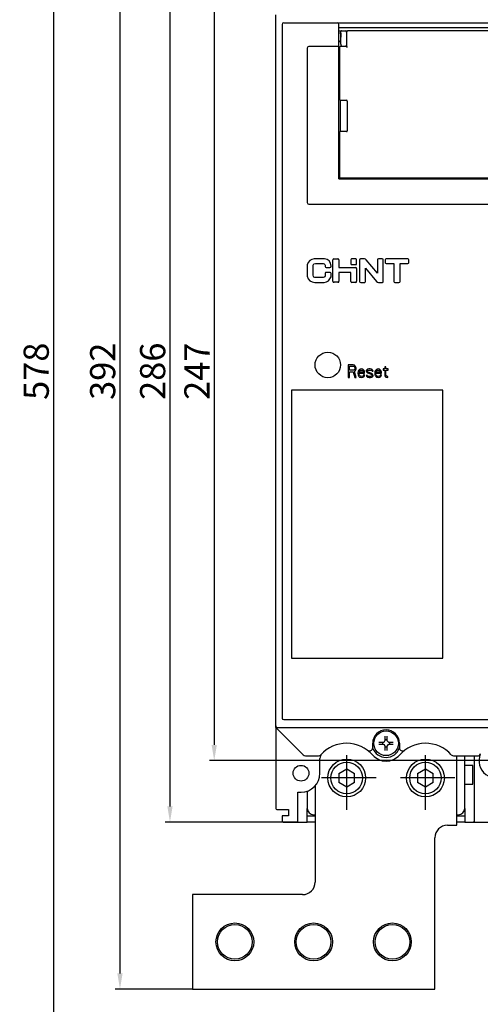
# Model space of a CAD drawing. Units: millimetres. Extents: x 240 to 7339, y -3707 to 1592.
# Drawn here: x 4808 to 4954, y -2939 to -2627 of the extents above; entities that cross this region are included whole.
import ezdxf

# ---------------------------------------------------------------- set-up
doc = ezdxf.new("R2010")
doc.units = ezdxf.units.MM
doc.header["$LTSCALE"] = 92.202
doc.header["$PDMODE"] = 3
doc.header["$PDSIZE"] = 1
doc.linetypes.add('CENTER', pattern=[0.6, 0.375, -0.075, 0.075, -0.075])
doc.layers.get('0').update_dxf_attribs({"linetype": 'CONTINUOUS'})
doc.layers.get('DEFPOINTS').update_dxf_attribs({"linetype": 'CONTINUOUS'})
for name, color, linetype in [('111_108_DXF_CONTINUOUS_LINE', 7, 'CONTINUOUS'), ('111_109_DXF_CONTINUOUS_LINE', 7, 'CONTINUOUS'), ('111_110_DXF_CONTINUOUS_LINE', 7, 'CONTINUOUS'), ('111_113_DXF_CONTINUOUS_LINE', 7, 'CONTINUOUS'), ('111_114_DXF_CONTINUOUS_LINE', 7, 'CONTINUOUS'), ('111_132_DXF_CONTINUOUS_LINE', 7, 'CONTINUOUS'), ('111_133_DXF_CONTINUOUS_LINE', 7, 'CONTINUOUS'), ('111_145_DXF_CONTINUOUS_LINE', 7, 'CONTINUOUS'), ('111_277_DXF_CONTINUOUS_LINE', 7, 'CONTINUOUS'), ('8005M0101101DXF_CONTINUOUS_LINE', 7, 'CONTINUOUS'), ('8315M0101121DXF_CONTINUOUS_LINE', 7, 'CONTINUOUS'), ('8AR_315_A084DXF_CONTINUOUS_LINE', 7, 'CONTINUOUS'), ('8ZTD_585_A13DXF_CONTINUOUS_LINE', 7, 'CONTINUOUS'), ('QNKJ_0200012DXF_CONTINUOUS_LINE', 7, 'CONTINUOUS')]:
    doc.layers.add(name, color=color, linetype=linetype)
doc.styles.add('DIM', font='Romans.shx')
doc.dimstyles.new('标准', dxfattribs={"dimtxt": 8, "dimasz": 5, "dimexe": 1.5, "dimexo": 0, "dimgap": 1.5, "dimtad": 1, "dimdsep": 46, "dimtxsty": 'DIM', "dimcen": 3, "dimclrd": 1, "dimclre": 1, "dimclrt": 2, "dimadec": 0, "dimazin": 0, "dimtfac": 1, "dimtmove": 0, "dimatfit": 3, "dimfxl": 1, "dimtolj": 1, "dimarcsym": 0})

# ---------------------------------------------------------------- blocks, each defined once
blk = doc.blocks.new('*D31')
at = {"color": 1, "lineweight": -2, "transparency": 16777216}
for p, q in [((4959.06, -2614.91), (4868, -2614.91)), ((4869.5, -2619.91), (4869.5, -2856.91)), ((4959.06, -2861.91), (4868, -2861.91))]:
    blk.add_line(p, q, dxfattribs=at)
at = {"color": 1, "transparency": 16777216}
for points in [[(4868.66, -2619.91), (4870.33, -2619.91), (4869.5, -2614.91)], [(4868.66, -2856.91), (4870.33, -2856.91), (4869.5, -2861.91)]]:
    blk.add_solid(points, dxfattribs=at)
at = {"layer": 'DEFPOINTS', "color": 0, "transparency": 16777216}
for p in [(4959.06, -2614.91), (4869.5, -2861.91), (4959.06, -2861.91)]:
    blk.add_point(p, dxfattribs=at)
at = {"color": 2, "transparency": 16777216, "insert": (4864, -2738.41), "char_height": 8, "attachment_point": 5, "rotation": 90, "style": 'DIM'}
blk.add_mtext('\\A1;247', dxfattribs=at)
blk = doc.blocks.new('*D32')
at = {"color": 1, "lineweight": -2, "transparency": 16777216}
for p, q in [((4891.36, -2595.41), (4853.95, -2595.41)), ((4855.45, -2600.41), (4855.45, -2876.41)), ((4896.06, -2881.41), (4853.95, -2881.41))]:
    blk.add_line(p, q, dxfattribs=at)
at = {"color": 1, "transparency": 16777216}
for points in [[(4854.62, -2600.41), (4856.28, -2600.41), (4855.45, -2595.41)], [(4854.62, -2876.41), (4856.28, -2876.41), (4855.45, -2881.41)]]:
    blk.add_solid(points, dxfattribs=at)
at = {"layer": 'DEFPOINTS', "color": 0, "transparency": 16777216}
for p in [(4891.36, -2595.41), (4855.45, -2881.41), (4896.06, -2881.41)]:
    blk.add_point(p, dxfattribs=at)
at = {"color": 2, "transparency": 16777216, "insert": (4849.95, -2738.41), "char_height": 8, "attachment_point": 5, "rotation": 90, "style": 'DIM'}
blk.add_mtext('\\A1;286', dxfattribs=at)
blk = doc.blocks.new('*D33')
at = {"color": 1, "lineweight": -2, "transparency": 16777216}
for p, q in [((4862.56, -2542.41), (4838.08, -2542.41)), ((4839.58, -2547.41), (4839.58, -2929.41)), ((4862.56, -2934.41), (4838.08, -2934.41))]:
    blk.add_line(p, q, dxfattribs=at)
at = {"color": 1, "transparency": 16777216}
for points in [[(4838.74, -2547.41), (4840.41, -2547.41), (4839.58, -2542.41)], [(4838.74, -2929.41), (4840.41, -2929.41), (4839.58, -2934.41)]]:
    blk.add_solid(points, dxfattribs=at)
at = {"layer": 'DEFPOINTS', "color": 0, "transparency": 16777216}
for p in [(4862.56, -2542.41), (4839.58, -2934.41), (4862.56, -2934.41)]:
    blk.add_point(p, dxfattribs=at)
at = {"color": 2, "transparency": 16777216, "insert": (4834.08, -2738.41), "char_height": 8, "attachment_point": 5, "rotation": 90, "style": 'DIM'}
blk.add_mtext('\\A1;392', dxfattribs=at)
blk = doc.blocks.new('*D34')
at = {"color": 1, "lineweight": -2, "transparency": 16777216}
for p, q in [((4960.56, -2449.41), (4816.98, -2449.41)), ((4818.48, -2454.41), (4818.48, -3022.41)), ((4960.56, -3027.41), (4816.98, -3027.41))]:
    blk.add_line(p, q, dxfattribs=at)
at = {"color": 1, "transparency": 16777216}
for points in [[(4817.65, -2454.41), (4819.32, -2454.41), (4818.48, -2449.41)], [(4817.65, -3022.41), (4819.32, -3022.41), (4818.48, -3027.41)]]:
    blk.add_solid(points, dxfattribs=at)
at = {"layer": 'DEFPOINTS', "color": 0, "transparency": 16777216}
for p in [(4960.56, -2449.41), (4818.48, -3027.41), (4960.56, -3027.41)]:
    blk.add_point(p, dxfattribs=at)
at = {"color": 2, "transparency": 16777216, "insert": (4812.98, -2738.41), "char_height": 8, "attachment_point": 5, "rotation": 90, "style": 'DIM'}
blk.add_mtext('\\A1;578', dxfattribs=at)

msp = doc.modelspace()

# ---------------------------------------------------------------- linework, layer by layer
at = {"color": 1, "linetype": 'CENTER', "ltscale": 0.5}
for p, q in [((4911.556, -2877.494), (4911.556, -2856.764)), ((4936.556, -2877.494), (4936.556, -2856.764)), ((4920.874, -2867.411), (4902.181, -2867.411)), ((4945.874, -2867.411), (4927.181, -2867.411))]:
    msp.add_line(p, q, dxfattribs=at)
at = {"layer": '111_108_DXF_CONTINUOUS_LINE', "color": 7, "linetype": 'Continuous'}
msp.add_line((4909.056, -2630.411), (4910.056, -2630.411), dxfattribs=at)
at = {"layer": '111_109_DXF_CONTINUOUS_LINE', "color": 7, "linetype": 'Continuous'}
msp.add_line((4909.556, -2662.411), (4909.556, -2652.411), dxfattribs=at)
at = {"layer": '111_110_DXF_CONTINUOUS_LINE', "color": 7, "linetype": 'Continuous'}
for p, q in [((4951.556, -2863.411), (4949.056, -2863.411)), ((4951.556, -2869.411), (4951.556, -2863.411)), ((4949.056, -2869.411), (4951.556, -2869.411)), ((4899.056, -2881.411), (4899.056, -2877.061)), ((4949.056, -2877.061), (4949.056, -2881.411)), ((4899.056, -2879.411), (4901.556, -2879.411)), ((4901.556, -2881.411), (4899.056, -2881.411)), ((4946.556, -2879.411), (4949.056, -2879.411)), ((4949.056, -2881.411), (4946.556, -2881.411))]:
    msp.add_line(p, q, dxfattribs=at)
for centre, start, end in [((4902.056, -2878.411), 222.21379, 239.98373), ((4946.056, -2878.411), 300.01789, 317.78669)]:
    msp.add_arc(centre, 1, start, end, dxfattribs=at)
at = {"layer": '111_113_DXF_CONTINUOUS_LINE', "color": 7, "linetype": 'Continuous'}
for p, q in [((4895.756, -2881.411), (4899.056, -2881.411)), ((4896.056, -2881.411), (4896.056, -2881.111)), ((4949.056, -2881.411), (4952.356, -2881.411)), ((4952.056, -2881.411), (4952.056, -2881.111))]:
    msp.add_line(p, q, dxfattribs=at)
at = {"layer": '111_114_DXF_CONTINUOUS_LINE', "color": 7, "linetype": 'Continuous'}
for p, q in [((4889.056, -2851.411), (4889.056, -2877.111)), ((4952.056, -2860.411), (4952.056, -2881.111)), ((4903.056, -2865.911), (4903.056, -2861.186)), ((4896.056, -2871.911), (4897.056, -2871.911)), ((4896.056, -2881.111), (4896.056, -2871.911)), ((4889.356, -2877.411), (4893.056, -2877.411)), ((4893.056, -2877.411), (4893.056, -2879.411)), ((4893.056, -2879.411), (4891.056, -2879.411)), ((4891.056, -2879.411), (4891.056, -2881.111)), ((4891.356, -2881.411), (4895.756, -2881.411)), ((4952.356, -2881.411), (4956.756, -2881.411))]:
    msp.add_line(p, q, dxfattribs=at)
msp.add_circle((4897.056, -2865.911), 2.5, dxfattribs=at)
for centre, radius, start, end in [((4905.056, -2861.186), 2, 141.10015, 180), ((4959.056, -2861.911), 5.5, 157.3647, 22.63109), ((4897.056, -2865.911), 6, 270, 0), ((4889.356, -2877.111), 0.3, 180, 270), ((4891.356, -2881.111), 0.3, 180, 270), ((4895.756, -2881.111), 0.3, 270, 0), ((4952.356, -2881.111), 0.3, 180, 270)]:
    msp.add_arc(centre, radius, start, end, dxfattribs=at)
at = {"layer": '111_132_DXF_CONTINUOUS_LINE', "color": 7, "linetype": 'Continuous'}
msp.add_arc((4924.056, -2856.411), 4.5, 198.70088, 341.30304, dxfattribs=at)
at = {"layer": '111_133_DXF_CONTINUOUS_LINE', "color": 7, "linetype": 'Continuous'}
for p, q in [((4923.703, -2854.133), (4923.678, -2855.588)), ((4924.434, -2855.588), (4924.408, -2854.133)), ((4921.777, -2856.059), (4923.232, -2856.033)), ((4923.232, -2856.789), (4921.777, -2856.764)), ((4923.232, -2856.033), (4923.536, -2855.892)), ((4923.536, -2856.931), (4923.232, -2856.789)), ((4923.536, -2855.892), (4923.678, -2855.588)), ((4923.678, -2857.235), (4923.536, -2856.931)), ((4923.678, -2857.235), (4923.703, -2858.69)), ((4924.408, -2858.69), (4924.434, -2857.235)), ((4924.434, -2855.588), (4924.575, -2855.892)), ((4924.575, -2856.931), (4924.434, -2857.235)), ((4924.575, -2855.892), (4924.879, -2856.033)), ((4924.879, -2856.789), (4924.575, -2856.931)), ((4924.879, -2856.033), (4926.334, -2856.059)), ((4926.334, -2856.764), (4924.879, -2856.789))]:
    msp.add_line(p, q, dxfattribs=at)
msp.add_circle((4924.056, -2856.411), 3.91, dxfattribs=at)
for start, end in [(160.96453, 199.03547), (70.96276, 109.03724), (340.96276, 19.03724), (250.96453, 289.03547)]:
    msp.add_arc((4924.056, -2856.411), 1.145, start, end, dxfattribs=at)
at = {"layer": '111_145_DXF_CONTINUOUS_LINE', "color": 7, "linetype": 'Continuous'}
for p, q in [((4949.056, -2877.061), (4949.056, -2860.411)), ((4899.056, -2871.528), (4899.056, -2877.061)), ((4901.056, -2879.061), (4901.556, -2879.061)), ((4946.556, -2879.061), (4947.056, -2879.061))]:
    msp.add_line(p, q, dxfattribs=at)
for centre, start, end in [((4901.056, -2877.061), 180, 270), ((4947.056, -2877.061), 270, 0)]:
    msp.add_arc(centre, 2, start, end, dxfattribs=at)
at = {"layer": '111_277_DXF_CONTINUOUS_LINE', "color": 7, "linetype": 'Continuous'}
for p, q in [((4895.756, -2881.411), (4899.056, -2881.411)), ((4896.056, -2881.411), (4896.056, -2881.111)), ((4949.056, -2881.411), (4952.356, -2881.411)), ((4952.056, -2881.411), (4952.056, -2881.111))]:
    msp.add_line(p, q, dxfattribs=at)
at = {"layer": '8005M0101101DXF_CONTINUOUS_LINE', "color": 7, "linetype": 'Continuous'}
for p, q in [((4909.556, -2631.411), (4909.556, -2630.911)), ((4909.704, -2631.411), (4909.556, -2631.411)), ((4909.723, -2631.399), (4909.726, -2631.562)), ((4910.056, -2630.411), (4911.856, -2630.411)), ((4909.687, -2633.911), (4909.056, -2633.911)), ((4909.556, -2633.911), (4909.556, -2633.411)), ((4909.556, -2633.411), (4909.704, -2633.411)), ((4909.695, -2634.453), (4909.695, -2634.411)), ((4909.724, -2633.422), (4909.725, -2633.308)), ((4909.556, -2662.411), (4909.556, -2652.411)), ((4924.256, -2677.411), (4924.256, -2677.111)), ((4930.256, -2677.111), (4930.256, -2677.411))]:
    msp.add_line(p, q, dxfattribs=at)
msp.add_arc((4911.056, -2630.911), 0.5, 0, 90, dxfattribs=at)
for centre, major_axis, ratio, start_param, end_param in [((4910.056, -2630.911), (0.5, 0), 0.9998477, 1.5707963, 3.1415927), ((4909.704, -2632.411), (0, 1), 0.0174551, 3.1415927, 6.2831853), ((4909.687, -2634.411), (0, 0.5), 0.0174551, -1.5707963, 0)]:
    msp.add_ellipse(centre, major_axis=major_axis, ratio=ratio, start_param=start_param, end_param=end_param, dxfattribs=at)
for points, knots in [([(4909.715, -2631.038), (4909.716, -2631.062), (4909.717, -2631.113), (4909.721, -2631.234), (4909.722, -2631.331), (4909.723, -2631.399)], [0, 0, 0, 0, 0.1941178, 0.4276932, 1, 1, 1, 1]), ([(4909.726, -2631.562), (4909.726, -2631.597), (4909.728, -2631.747), (4909.729, -2631.896), (4909.729, -2632.01)], [0, 0, 0, 0, 0.2345298, 1, 1, 1, 1]), ([(4909.729, -2632.01), (4909.73, -2632.043), (4909.73, -2632.177), (4909.73, -2632.311), (4909.73, -2632.411)], [0, 0, 0, 0, 0.246337, 1, 1, 1, 1]), ([(4909.729, -2632.814), (4909.73, -2632.781), (4909.73, -2632.647), (4909.73, -2632.512), (4909.73, -2632.411)], [0, 0, 0, 0, 0.2463821, 1, 1, 1, 1]), ([(4909.989, -2635.412), (4909.95, -2635.337), (4909.875, -2635.186), (4909.781, -2634.951), (4909.714, -2634.706), (4909.695, -2634.537), (4909.695, -2634.453)], [0, 0, 0, 0, 0.2500215, 0.5000525, 0.7500549, 1, 1, 1, 1]), ([(4909.715, -2633.783), (4909.716, -2633.76), (4909.717, -2633.709), (4909.721, -2633.588), (4909.722, -2633.491), (4909.724, -2633.422)], [0, 0, 0, 0, 0.193782, 0.4261128, 1, 1, 1, 1]), ([(4909.725, -2633.308), (4909.726, -2633.229), (4909.728, -2633.065), (4909.729, -2632.9), (4909.729, -2632.814)], [0, 0, 0, 0, 0.4771561, 1, 1, 1, 1]), ([(4911.422, -2635.056), (4911.41, -2635.086), (4911.359, -2635.206), (4911.302, -2635.322), (4911.256, -2635.408)], [0, 0, 0, 0, 0.2501734, 1, 1, 1, 1]), ([(4911.529, -2634.703), (4911.523, -2634.733), (4911.496, -2634.853), (4911.456, -2634.97), (4911.422, -2635.056)], [0, 0, 0, 0, 0.2498224, 1, 1, 1, 1])]:
    msp.add_open_spline(points, degree=3, knots=knots, dxfattribs=at)
at = {"layer": '8315M0101121DXF_CONTINUOUS_LINE', "color": 7, "linetype": 'Continuous'}
for p, q in [((4911.556, -2635.411), (4911.556, -2630.711)), ((5076.256, -2630.411), (4911.856, -2630.411)), ((4911.556, -2635.411), (4909.556, -2635.411)), ((4911.856, -2635.711), (4911.556, -2635.411)), ((4909.256, -2635.711), (4909.256, -2652.111)), ((4909.556, -2652.411), (4911.456, -2652.411)), ((4911.756, -2652.711), (4911.756, -2662.111)), ((4909.256, -2662.711), (4909.256, -2676.811)), ((4911.456, -2662.411), (4909.556, -2662.411)), ((4909.556, -2677.111), (5078.556, -2677.111)), ((4925.256, -2677.111), (4925.256, -2677.411)), ((4929.256, -2677.411), (4929.256, -2677.111))]:
    msp.add_line(p, q, dxfattribs=at)
for centre, start, end in [((4911.856, -2630.711), 90, 180), ((4909.556, -2635.711), 90, 180), ((4909.556, -2652.111), 180, 270), ((4911.456, -2652.711), 0, 90), ((4909.556, -2662.711), 90, 180), ((4911.456, -2662.111), 270, 0), ((4909.556, -2676.811), 180, 270)]:
    msp.add_arc(centre, 0.3, start, end, dxfattribs=at)
at = {"layer": '8AR_315_A084DXF_CONTINUOUS_LINE', "color": 7, "linetype": 'Continuous'}
for p, q in [((4889.056, -2851.411), (4889.056, -2625.411)), ((4891.056, -2628.411), (4891.056, -2848.411)), ((4891.556, -2627.911), (5096.556, -2627.911)), ((4909.056, -2677.411), (4909.056, -2628.411)), ((4909.056, -2629.411), (5079.056, -2629.411)), ((4909.056, -2635.411), (4899.556, -2635.411)), ((4899.056, -2635.911), (4899.056, -2684.911)), ((4909.056, -2677.411), (5079.056, -2677.411)), ((4899.556, -2685.411), (5088.556, -2685.411)), ((4904.526, -2702.728), (4901.211, -2702.728)), ((4901.624, -2704.226), (4904.049, -2704.226)), ((4907.196, -2709.87), (4907.196, -2703.075)), ((4907.504, -2702.741), (4908.755, -2702.745)), ((4909.106, -2703.119), (4909.106, -2705.496)), ((4912.851, -2703.03), (4912.851, -2704.352)), ((4914.457, -2702.786), (4913.093, -2702.786)), ((4914.7, -2704.352), (4914.7, -2703.03)), ((4915.626, -2703.161), (4915.626, -2709.974)), ((4917.209, -2702.778), (4915.938, -2702.778)), ((4921.291, -2707.267), (4917.767, -2703.048)), ((4921.291, -2703.094), (4921.291, -2707.267)), ((4922.785, -2702.778), (4921.603, -2702.778)), ((4923.164, -2709.839), (4923.164, -2703.116)), ((4923.816, -2703.045), (4923.816, -2703.985)), ((4930.988, -2702.761), (4924.099, -2702.761)), ((4924.099, -2704.269), (4926.517, -2704.269)), ((4926.517, -2704.269), (4926.517, -2709.931)), ((4928.484, -2709.931), (4928.484, -2704.269)), ((4928.484, -2704.269), (4930.988, -2704.269)), ((4931.271, -2703.985), (4931.271, -2703.045)), ((4899.056, -2704.676), (4899.056, -2708.218)), ((4900.962, -2707.987), (4900.962, -2704.718)), ((4904.694, -2704.802), (4904.694, -2705.179)), ((4904.707, -2707.379), (4904.707, -2708.176)), ((4905.043, -2705.493), (4906.224, -2705.493)), ((4906.328, -2707.044), (4905.105, -2707.044)), ((4906.576, -2708.427), (4906.576, -2707.421)), ((4909.084, -2707.05), (4909.084, -2709.825)), ((4912.839, -2707.05), (4909.084, -2707.05)), ((4909.106, -2705.496), (4914.441, -2705.496)), ((4912.839, -2709.959), (4912.839, -2707.05)), ((4913.093, -2704.596), (4914.457, -2704.596)), ((4914.705, -2705.873), (4914.705, -2709.847)), ((4917.544, -2709.951), (4917.544, -2705.733)), ((4917.544, -2705.733), (4921.046, -2709.951)), ((4901.418, -2710.271), (4904.36, -2710.271)), ((4903.78, -2708.72), (4901.832, -2708.72)), ((4908.777, -2710.203), (4907.526, -2710.203)), ((4914.311, -2710.248), (4913.212, -2710.248)), ((4916.005, -2710.268), (4917.276, -2710.245)), ((4921.603, -2710.268), (4922.897, -2710.268)), ((4926.884, -2710.301), (4928.116, -2710.301)), ((4912.056, -2736.411), (4912.056, -2740.411)), ((4913.656, -2736.411), (4912.056, -2736.411)), ((4912.456, -2738.114), (4912.456, -2736.837)), ((4912.456, -2736.837), (4913.722, -2736.837)), ((4913.722, -2738.114), (4912.456, -2738.114)), ((4912.456, -2740.411), (4912.456, -2738.624)), ((4912.456, -2738.624), (4913.589, -2738.624)), ((4913.589, -2738.624), (4914.122, -2740.411)), ((4913.989, -2736.497), (4913.656, -2736.411)), ((4913.722, -2736.837), (4913.922, -2736.922)), ((4913.922, -2738.028), (4913.722, -2738.114)), ((4913.922, -2736.922), (4914.056, -2737.092)), ((4914.056, -2737.858), (4913.922, -2738.028)), ((4914.256, -2736.752), (4913.989, -2736.497)), ((4913.989, -2738.454), (4914.256, -2738.284)), ((4914.589, -2740.411), (4913.989, -2738.454)), ((4914.056, -2737.092), (4914.122, -2737.348)), ((4914.122, -2737.603), (4914.056, -2737.858)), ((4914.122, -2737.348), (4914.122, -2737.603)), ((4914.456, -2737.092), (4914.256, -2736.752)), ((4914.256, -2738.284), (4914.456, -2737.943)), ((4914.522, -2737.348), (4914.456, -2737.092)), ((4914.456, -2737.943), (4914.522, -2737.688)), ((4914.522, -2737.688), (4914.522, -2737.348)), ((4915.189, -2738.539), (4915.122, -2739.05)), ((4915.322, -2738.199), (4915.189, -2738.539)), ((4915.456, -2738.028), (4915.322, -2738.199)), ((4915.656, -2737.858), (4915.456, -2738.028)), ((4915.522, -2738.624), (4915.589, -2738.454)), ((4915.522, -2738.709), (4915.522, -2738.624)), ((4916.922, -2738.709), (4915.522, -2738.709)), ((4915.589, -2738.454), (4915.789, -2738.199)), ((4915.856, -2737.773), (4915.656, -2737.858)), ((4915.789, -2738.199), (4915.922, -2738.114)), ((4916.256, -2737.688), (4915.856, -2737.773)), ((4915.922, -2738.114), (4916.189, -2738.028)), ((4916.189, -2738.028), (4916.589, -2738.114)), ((4916.656, -2737.773), (4916.256, -2737.688)), ((4916.589, -2738.114), (4916.789, -2738.284)), ((4916.989, -2738.028), (4916.656, -2737.773)), ((4916.789, -2738.284), (4916.922, -2738.539)), ((4916.922, -2738.539), (4916.922, -2738.709)), ((4917.189, -2738.369), (4916.989, -2738.028)), ((4917.256, -2738.709), (4917.189, -2738.369)), ((4917.256, -2739.05), (4917.256, -2738.709)), ((4917.922, -2737.943), (4917.789, -2738.199)), ((4917.789, -2738.199), (4917.789, -2738.369)), ((4917.789, -2738.369), (4917.922, -2738.709)), ((4918.189, -2737.773), (4917.922, -2737.943)), ((4917.922, -2738.709), (4918.189, -2738.965)), ((4918.122, -2738.369), (4918.189, -2738.199)), ((4918.189, -2738.539), (4918.122, -2738.369)), ((4918.589, -2737.688), (4918.189, -2737.773)), ((4918.189, -2738.199), (4918.322, -2738.114)), ((4918.389, -2738.709), (4918.189, -2738.539)), ((4918.322, -2738.114), (4918.589, -2738.028)), ((4919.522, -2739.135), (4918.389, -2738.709)), ((4918.989, -2737.688), (4918.589, -2737.688)), ((4918.589, -2738.028), (4918.989, -2738.028)), ((4919.389, -2737.773), (4918.989, -2737.688)), ((4918.989, -2738.028), (4919.389, -2738.114)), ((4919.589, -2737.858), (4919.389, -2737.773)), ((4919.389, -2738.114), (4919.522, -2738.199)), ((4919.522, -2738.199), (4919.589, -2738.369)), ((4919.789, -2738.028), (4919.589, -2737.858)), ((4919.589, -2738.369), (4919.922, -2738.369)), ((4919.922, -2738.369), (4919.789, -2738.028)), ((4920.522, -2738.539), (4920.456, -2739.05)), ((4920.656, -2738.199), (4920.522, -2738.539)), ((4920.789, -2738.028), (4920.656, -2738.199)), ((4920.989, -2737.858), (4920.789, -2738.028)), ((4920.856, -2738.624), (4920.922, -2738.454)), ((4920.856, -2738.709), (4920.856, -2738.624)), ((4922.256, -2738.709), (4920.856, -2738.709)), ((4920.922, -2738.454), (4921.122, -2738.199)), ((4921.189, -2737.773), (4920.989, -2737.858)), ((4921.122, -2738.199), (4921.256, -2738.114)), ((4921.589, -2737.688), (4921.189, -2737.773)), ((4921.256, -2738.114), (4921.522, -2738.028)), ((4921.522, -2738.028), (4921.922, -2738.114)), ((4921.989, -2737.773), (4921.589, -2737.688)), ((4921.922, -2738.114), (4922.122, -2738.284)), ((4922.322, -2738.028), (4921.989, -2737.773)), ((4922.122, -2738.284), (4922.256, -2738.539)), ((4922.256, -2738.539), (4922.256, -2738.709)), ((4922.522, -2738.369), (4922.322, -2738.028)), ((4922.589, -2738.709), (4922.522, -2738.369)), ((4922.589, -2739.05), (4922.589, -2738.709)), ((4923.122, -2737.688), (4923.122, -2738.028)), ((4923.656, -2737.688), (4923.122, -2737.688)), ((4923.122, -2738.028), (4923.656, -2738.028)), ((4923.656, -2737.007), (4923.656, -2737.688)), ((4923.989, -2737.007), (4923.656, -2737.007)), ((4923.656, -2738.028), (4923.656, -2739.731)), ((4923.989, -2737.688), (4923.989, -2737.007)), ((4924.722, -2737.688), (4923.989, -2737.688)), ((4923.989, -2739.56), (4923.989, -2738.028)), ((4923.989, -2738.028), (4924.722, -2738.028)), ((4924.722, -2738.028), (4924.722, -2737.688)), ((4912.056, -2740.411), (4912.456, -2740.411)), ((4914.122, -2740.411), (4914.589, -2740.411)), ((4915.122, -2739.05), (4915.189, -2739.56)), ((4915.189, -2739.56), (4915.322, -2739.901)), ((4915.322, -2739.901), (4915.456, -2740.071)), ((4915.456, -2739.22), (4915.456, -2739.05)), ((4915.456, -2739.05), (4917.256, -2739.05)), ((4915.522, -2739.475), (4915.456, -2739.22)), ((4915.456, -2740.071), (4915.656, -2740.241)), ((4915.589, -2739.645), (4915.522, -2739.475)), ((4915.789, -2739.901), (4915.589, -2739.645)), ((4915.656, -2740.241), (4915.856, -2740.326)), ((4915.922, -2739.986), (4915.789, -2739.901)), ((4915.856, -2740.326), (4916.256, -2740.411)), ((4916.189, -2740.071), (4915.922, -2739.986)), ((4916.656, -2739.986), (4916.189, -2740.071)), ((4916.256, -2740.411), (4916.722, -2740.326)), ((4916.856, -2739.816), (4916.656, -2739.986)), ((4916.722, -2740.326), (4916.989, -2740.156)), ((4916.922, -2739.56), (4916.856, -2739.816)), ((4917.256, -2739.56), (4916.922, -2739.56)), ((4916.989, -2740.156), (4917.189, -2739.901)), ((4917.189, -2739.901), (4917.256, -2739.56)), ((4917.789, -2739.731), (4917.922, -2740.071)), ((4918.122, -2739.731), (4917.789, -2739.731)), ((4917.922, -2740.071), (4918.122, -2740.241)), ((4918.189, -2739.901), (4918.122, -2739.731)), ((4918.122, -2740.241), (4918.322, -2740.326)), ((4918.189, -2738.965), (4919.322, -2739.39)), ((4918.322, -2739.986), (4918.189, -2739.901)), ((4918.722, -2740.071), (4918.322, -2739.986)), ((4918.322, -2740.326), (4918.722, -2740.411)), ((4919.122, -2740.071), (4918.722, -2740.071)), ((4918.722, -2740.411), (4919.122, -2740.411)), ((4919.389, -2739.986), (4919.122, -2740.071)), ((4919.122, -2740.411), (4919.522, -2740.326)), ((4919.322, -2739.39), (4919.522, -2739.56)), ((4919.522, -2739.901), (4919.389, -2739.986)), ((4919.789, -2739.39), (4919.522, -2739.135)), ((4919.522, -2739.56), (4919.589, -2739.731)), ((4919.589, -2739.731), (4919.522, -2739.901)), ((4919.522, -2740.326), (4919.789, -2740.156)), ((4919.922, -2739.731), (4919.789, -2739.39)), ((4919.789, -2740.156), (4919.922, -2739.901)), ((4919.922, -2739.901), (4919.922, -2739.731)), ((4920.456, -2739.05), (4920.522, -2739.56)), ((4920.522, -2739.56), (4920.656, -2739.901)), ((4920.656, -2739.901), (4920.789, -2740.071)), ((4920.789, -2739.22), (4920.789, -2739.05)), ((4920.789, -2739.05), (4922.589, -2739.05)), ((4920.856, -2739.475), (4920.789, -2739.22)), ((4920.789, -2740.071), (4920.989, -2740.241)), ((4920.922, -2739.645), (4920.856, -2739.475)), ((4921.122, -2739.901), (4920.922, -2739.645)), ((4920.989, -2740.241), (4921.189, -2740.326)), ((4921.256, -2739.986), (4921.122, -2739.901)), ((4921.189, -2740.326), (4921.589, -2740.411)), ((4921.522, -2740.071), (4921.256, -2739.986)), ((4921.989, -2739.986), (4921.522, -2740.071)), ((4921.589, -2740.411), (4922.056, -2740.326)), ((4922.189, -2739.816), (4921.989, -2739.986)), ((4922.056, -2740.326), (4922.322, -2740.156)), ((4922.256, -2739.56), (4922.189, -2739.816)), ((4922.589, -2739.56), (4922.256, -2739.56)), ((4922.322, -2740.156), (4922.522, -2739.901)), ((4922.522, -2739.901), (4922.589, -2739.56)), ((4923.656, -2739.731), (4923.789, -2740.071)), ((4923.789, -2740.071), (4923.989, -2740.241)), ((4924.056, -2739.816), (4923.989, -2739.56)), ((4923.989, -2740.241), (4924.189, -2740.326)), ((4924.256, -2739.986), (4924.056, -2739.816)), ((4924.189, -2740.326), (4924.589, -2740.411)), ((4924.589, -2740.071), (4924.256, -2739.986)), ((4924.589, -2740.411), (4924.589, -2740.071)), ((4894.056, -2744.411), (4894.056, -2829.411)), ((4942.056, -2744.411), (4894.056, -2744.411)), ((4942.056, -2829.411), (4942.056, -2744.411)), ((4894.056, -2829.411), (4942.056, -2829.411)), ((4891.556, -2848.911), (5096.556, -2848.911)), ((4889.056, -2851.411), (4897.763, -2860.119)), ((4889.556, -2851.411), (5098.556, -2851.411)), ((4919.806, -2857.849), (4919.806, -2856.411)), ((4928.306, -2856.411), (4928.306, -2857.849)), ((4898.47, -2860.411), (4902.611, -2860.411)), ((4945.5, -2860.411), (4953.056, -2860.411))]:
    msp.add_line(p, q, dxfattribs=at)
msp.add_circle((4905.556, -2736.411), 4.05, dxfattribs=at)
for centre, radius, start, end in [((4891.556, -2628.411), 0.5, 90, 180), ((4908.556, -2628.411), 0.5, 0, 90), ((4899.556, -2635.911), 0.5, 90, 180), ((4899.556, -2684.911), 0.5, 180, 270), ((4889.556, -2850.911), 0.5, 180, 270), ((4891.556, -2848.411), 0.5, 180, 270), ((4924.056, -2856.411), 4.25, 0, 180), ((4911.556, -2867.411), 11, 41.34778, 138.18969), ((4936.556, -2867.411), 11, 41.81031, 138.65222), ((4898.47, -2859.411), 1, 225, 270), ((4902.611, -2859.411), 1, 270, 318.18969), ((4918.806, -2857.849), 1, 232.8311, 360), ((4924.056, -2856.411), 5.651, 221.34778, 318.65222), ((4929.306, -2857.849), 1, 180, 307.1689), ((4945.5, -2859.411), 1, 221.81031, 270), ((4953.056, -2859.411), 1, 270, 337.38014)]:
    msp.add_arc(centre, radius, start, end, dxfattribs=at)
for points in [[(4901.211, -2702.728), (4900.091, -2702.863), (4899.347, -2703.479), (4899.056, -2704.676)], [(4900.962, -2704.718), (4901.004, -2704.388), (4901.187, -2704.222), (4901.624, -2704.226)], [(4904.049, -2704.226), (4904.546, -2704.283), (4904.679, -2704.491), (4904.694, -2704.802)], [(4906.576, -2705.075), (4906.571, -2703.55), (4905.705, -2702.967), (4904.526, -2702.728)], [(4907.504, -2702.741), (4907.305, -2702.773), (4907.191, -2702.861), (4907.196, -2703.075)], [(4909.106, -2703.119), (4909.146, -2702.836), (4908.966, -2702.723), (4908.755, -2702.745)], [(4913.093, -2702.786), (4912.959, -2702.786), (4912.851, -2702.896), (4912.851, -2703.03)], [(4912.851, -2704.352), (4912.851, -2704.486), (4912.959, -2704.596), (4913.093, -2704.596)], [(4914.7, -2703.03), (4914.7, -2702.896), (4914.591, -2702.786), (4914.457, -2702.786)], [(4914.457, -2704.596), (4914.591, -2704.596), (4914.7, -2704.486), (4914.7, -2704.352)], [(4915.938, -2702.778), (4915.7, -2702.763), (4915.626, -2702.922), (4915.626, -2703.161)], [(4917.767, -2703.048), (4917.649, -2702.883), (4917.472, -2702.783), (4917.209, -2702.778)], [(4921.603, -2702.778), (4921.37, -2702.757), (4921.294, -2702.891), (4921.291, -2703.094)], [(4923.164, -2703.116), (4923.188, -2702.895), (4923.103, -2702.773), (4922.785, -2702.778)], [(4924.099, -2702.761), (4923.943, -2702.761), (4923.816, -2702.89), (4923.816, -2703.045)], [(4923.816, -2703.985), (4923.816, -2704.142), (4923.943, -2704.269), (4924.099, -2704.269)], [(4931.271, -2703.045), (4931.271, -2702.89), (4931.144, -2702.761), (4930.988, -2702.761)], [(4930.988, -2704.269), (4931.144, -2704.269), (4931.271, -2704.142), (4931.271, -2703.985)], [(4904.694, -2705.179), (4904.699, -2705.442), (4904.829, -2705.528), (4905.043, -2705.493)], [(4905.105, -2707.044), (4904.866, -2707.038), (4904.733, -2707.15), (4904.707, -2707.379)], [(4906.224, -2705.493), (4906.469, -2705.527), (4906.613, -2705.423), (4906.576, -2705.075)], [(4906.576, -2707.421), (4906.596, -2707.188), (4906.54, -2707.075), (4906.328, -2707.044)], [(4914.705, -2705.873), (4914.708, -2705.689), (4914.632, -2705.555), (4914.441, -2705.496)], [(4899.056, -2708.218), (4899.298, -2709.555), (4900.179, -2710.128), (4901.418, -2710.271)], [(4901.832, -2708.72), (4901.287, -2708.708), (4900.891, -2708.56), (4900.962, -2707.987)], [(4904.707, -2708.176), (4904.649, -2708.631), (4904.263, -2708.739), (4903.78, -2708.72)], [(4904.36, -2710.271), (4905.53, -2710.152), (4906.218, -2709.479), (4906.576, -2708.427)], [(4907.196, -2709.87), (4907.164, -2710.132), (4907.305, -2710.209), (4907.526, -2710.203)], [(4908.777, -2710.203), (4909.014, -2710.224), (4909.087, -2710.098), (4909.084, -2709.825)], [(4912.839, -2709.959), (4912.85, -2710.182), (4912.988, -2710.264), (4913.212, -2710.248)], [(4914.311, -2710.248), (4914.571, -2710.261), (4914.729, -2710.158), (4914.705, -2709.847)], [(4915.626, -2709.974), (4915.67, -2710.181), (4915.815, -2710.254), (4916.005, -2710.268)], [(4917.276, -2710.245), (4917.444, -2710.244), (4917.533, -2710.146), (4917.544, -2709.951)], [(4921.046, -2709.951), (4921.191, -2710.113), (4921.376, -2710.219), (4921.603, -2710.268)], [(4922.897, -2710.268), (4923.069, -2710.264), (4923.175, -2710.15), (4923.164, -2709.839)], [(4926.517, -2709.931), (4926.517, -2710.135), (4926.683, -2710.301), (4926.884, -2710.301)], [(4928.116, -2710.301), (4928.318, -2710.301), (4928.484, -2710.135), (4928.484, -2709.931)]]:
    msp.add_open_spline(points, degree=3, dxfattribs=at)
at = {"layer": '8ZTD_585_A13DXF_CONTINUOUS_LINE', "color": 7, "linetype": 'Continuous'}
for p, q in [((4946.556, -2882.411), (4946.556, -2860.411)), ((4901.556, -2869.844), (4901.556, -2900.411)), ((4943.556, -2882.411), (4946.556, -2882.411)), ((4939.556, -2934.411), (4939.556, -2886.411)), ((4897.556, -2904.411), (4862.556, -2904.411)), ((4862.556, -2904.411), (4862.556, -2934.411)), ((4862.556, -2934.411), (4939.556, -2934.411))]:
    msp.add_line(p, q, dxfattribs=at)
for centre, radius in [((4876.056, -2919.411), 6), ((4901.056, -2919.411), 6), ((4926.056, -2919.411), 6), ((4876.056, -2919.411), 5.5), ((4901.056, -2919.411), 5.5), ((4926.056, -2919.411), 5.5)]:
    msp.add_circle(centre, radius, dxfattribs=at)
for centre, start, end in [((4943.556, -2886.411), 90, 180), ((4897.556, -2900.411), 270, 0)]:
    msp.add_arc(centre, 4, start, end, dxfattribs=at)
at = {"layer": 'QNKJ_0200012DXF_CONTINUOUS_LINE', "color": 7, "linetype": 'Continuous'}
for p, q in [((4909.056, -2865.968), (4911.556, -2864.525)), ((4909.056, -2865.968), (4909.056, -2868.855)), ((4911.556, -2864.525), (4914.056, -2865.968)), ((4914.056, -2868.855), (4914.056, -2865.968)), ((4934.056, -2865.968), (4936.556, -2864.525)), ((4934.056, -2865.968), (4934.056, -2868.855)), ((4936.556, -2864.525), (4939.056, -2865.968)), ((4939.056, -2868.855), (4939.056, -2865.968)), ((4911.556, -2870.298), (4909.056, -2868.855)), ((4914.056, -2868.855), (4911.556, -2870.298)), ((4936.556, -2870.298), (4934.056, -2868.855)), ((4939.056, -2868.855), (4936.556, -2870.298))]:
    msp.add_line(p, q, dxfattribs=at)
for centre, radius in [((4911.556, -2867.411), 6), ((4911.556, -2867.411), 5), ((4936.556, -2867.411), 6), ((4936.556, -2867.411), 5)]:
    msp.add_circle(centre, radius, dxfattribs=at)

# ---------------------------------------------------------------- dimensions: what is measured, and where the dimension line sits
for base, p1, p2, picture, middle in [((4818.484, -3027.411), (4960.556, -2449.411), (4960.556, -3027.411), '*D34', (4812.984, -2738.411)), ((4839.575, -2934.411), (4862.556, -2542.411), (4862.556, -2934.411), '*D33', (4834.075, -2738.411)), ((4855.45, -2881.411), (4891.356, -2595.411), (4896.056, -2881.411), '*D32', (4849.95, -2738.411)), ((4869.496, -2861.911), (4959.056, -2614.911), (4959.056, -2861.911), '*D31', (4863.996, -2738.411))]:
    dim = msp.add_linear_dim(base=base, p1=p1, p2=p2, angle=90, dimstyle='标准')
    dim.commit()
    dim.dimension.update_dxf_attribs({"geometry": picture, "text_midpoint": middle})

doc.saveas('drawing.dxf')
